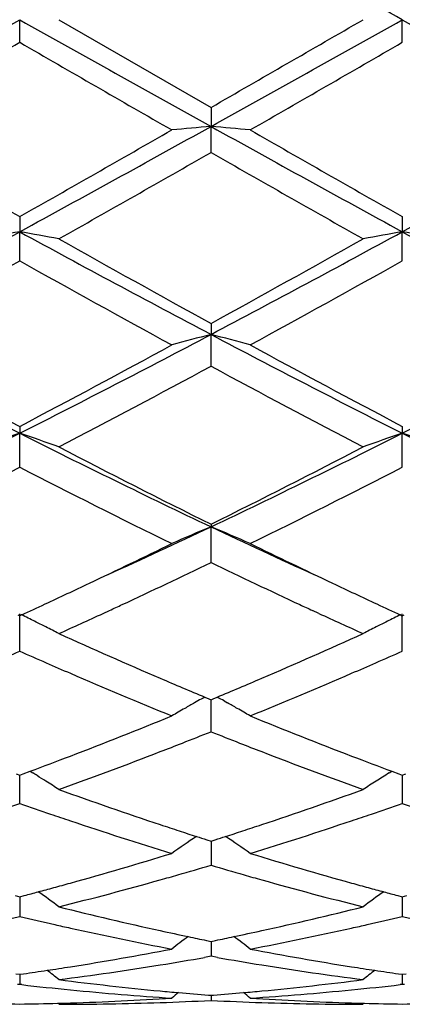
# Model space of a CAD drawing. Units: inches. Extents: x 5.6 to 16.5, y 3 to 12.
# Drawn here: x 13.8 to 13.9, y 10.3 to 10.6 of the extents above; entities that cross this region are included whole.
import ezdxf

# ---------------------------------------------------------------- set-up
doc = ezdxf.new("R2010")
doc.units = ezdxf.units.IN
doc.header["$LTSCALE"] = 1.21
doc.header["$MEASUREMENT"] = 0
doc.layers.get('0').update_dxf_attribs({"linetype": 'CONTINUOUS'})

msp = doc.modelspace()

# ---------------------------------------------------------------- linework, layer by layer
at = {"color": 7, "linetype": 'CONTINUOUS'}
for p, q in [((13.7961469992, 10.5458380873), (13.7961469595, 10.5515853181)), ((13.8061020878, 10.5515853182), (13.8447309602, 10.5293119529)), ((13.8933148493, 10.5458383691), (13.893314762, 10.5515853181)), ((13.8447309601, 10.5293119528), (13.8447310459, 10.5244899306)), ((13.8447309601, 10.5178912366), (13.8447310459, 10.5244899306)), ((13.7961469992, 10.5015729223), (13.7961469595, 10.4977355084)), ((13.8933148493, 10.501572646), (13.893314762, 10.4977354218)), ((13.7961469992, 10.4903666509), (13.7961469595, 10.4977355084)), ((13.8933148493, 10.4903669241), (13.893314762, 10.4977354218)), ((13.8447309601, 10.4744613855), (13.8447310459, 10.4716578314)), ((13.8447309601, 10.4636133517), (13.8447310459, 10.4716578314)), ((13.7961469992, 10.448321126), (13.7961469595, 10.446585953)), ((13.8933148493, 10.4483208693), (13.893314762, 10.4465857843)), ((13.7961469992, 10.437964974), (13.7961469595, 10.446585953)), ((13.8933148493, 10.4379652251), (13.893314762, 10.4465857843)), ((13.8447309601, 10.4234781341), (13.8447310459, 10.4228336301)), ((13.8447309601, 10.4137467485), (13.8447310459, 10.4228336301)), ((13.7956720988, 10.4004657607), (13.7961469991, 10.4002474275)), ((13.7961469992, 10.3912606957), (13.7961469595, 10.4007015042)), ((13.7966218602, 10.4004657356), (13.7961469991, 10.4002474275)), ((13.8173382131, 10.4008368912), (13.8189779782, 10.4015932481)), ((13.872126286, 10.4008354394), (13.8704832331, 10.4015932894)), ((13.8928399447, 10.4004655425), (13.8933148493, 10.4002472031)), ((13.8933148493, 10.3912609119), (13.893314762, 10.4007012617)), ((13.8933148493, 10.4002472031), (13.8937896673, 10.4004654871)), ((13.8413915016, 10.3786040785), (13.8405574833, 10.3781335146)), ((13.8431538899, 10.3795782997), (13.8441756784, 10.3791506897)), ((13.8441756784, 10.3791506897), (13.8447309602, 10.3789187121)), ((13.8447309602, 10.3789187121), (13.8452864044, 10.3791507735)), ((13.8447309601, 10.3707919468), (13.8447310319, 10.3789189538)), ((13.8452864044, 10.3791507735), (13.8463081323, 10.3795783871)), ((13.8480707221, 10.3786040997), (13.848904387, 10.3781337583)), ((13.7952823583, 10.3600829664), (13.7961469991, 10.3597624428)), ((13.7961469991, 10.3597624428), (13.7970115508, 10.3600829229)), ((13.7970115508, 10.3600829229), (13.7987857172, 10.3607429741)), ((13.7987878424, 10.3607587025), (13.7994868137, 10.3603245974)), ((13.8899749168, 10.36032438), (13.8906740418, 10.3607585632)), ((13.8906761656, 10.3607428324), (13.8924501908, 10.3600827984)), ((13.8924501908, 10.3600827984), (13.8933148493, 10.3597622622)), ((13.8933148493, 10.3597622622), (13.8941793138, 10.3600827036)), ((13.7961469992, 10.3525957633), (13.7961469702, 10.3597624891)), ((13.8933147856, 10.3597623324), (13.8933148205, 10.3558598202)), ((13.8933148205, 10.3558598202), (13.8933148493, 10.3525959339)), ((13.8436538373, 10.3433610225), (13.8447309601, 10.3430175144)), ((13.8447309601, 10.3430175144), (13.8458082775, 10.3433611081)), ((13.8447310134, 10.3430174899), (13.8447309883, 10.3401615922)), ((13.8447309883, 10.3401615922), (13.8447309601, 10.3369028796)), ((13.794975384, 10.3292045034), (13.7961469992, 10.3288962582)), ((13.7961469788, 10.3288960013), (13.7961469861, 10.3271222337)), ((13.7961469992, 10.3288962582), (13.7973185097, 10.3292044656)), ((13.8921432207, 10.3292043844), (13.8933148493, 10.3288961301)), ((13.8933148044, 10.3288958799), (13.8933148205, 10.327122193)), ((13.8933148493, 10.3288961301), (13.8944862509, 10.3292043026)), ((13.7961469861, 10.3271222337), (13.7961469992, 10.323908998)), ((13.8933148205, 10.327122193), (13.8933148493, 10.3239091146)), ((13.8436008579, 10.3178051609), (13.8447309601, 10.3175747774)), ((13.8447309601, 10.3175747774), (13.8458612739, 10.31780522)), ((13.8447309944, 10.3175744952), (13.8447309883, 10.3169054127)), ((13.8447309883, 10.3169054127), (13.8447309601, 10.3137788863)), ((13.8447309604, 10.3137788863), (13.8430939386, 10.3134890257)), ((13.8463680542, 10.3134889936), (13.8447309604, 10.3137788863)), ((13.7952016535, 10.3093308638), (13.7961469992, 10.3091966327)), ((13.796146988, 10.3091963352), (13.7961469992, 10.3066388742)), ((13.7961469992, 10.3091966327), (13.7970922401, 10.3093308445)), ((13.892369482, 10.3093308), (13.8933148493, 10.3091965637)), ((13.8933148247, 10.3091962662), (13.8933148493, 10.3066389308)), ((13.8933148493, 10.3091965637), (13.8942599888, 10.309330758)), ((13.796146999, 10.3066388744), (13.7956190543, 10.3065780787)), ((13.7966749278, 10.3065780825), (13.796146999, 10.3066388744)), ((13.8933148492, 10.3066389308), (13.8927868813, 10.3065781308)), ((13.8938427835, 10.306578139), (13.8933148492, 10.3066389308)), ((13.844110755, 10.3039148187), (13.8447309601, 10.3038663061)), ((13.8447309601, 10.3038663061), (13.8453513633, 10.3039148376)), ((13.8447309728, 10.3038655697), (13.8447309601, 10.3025795005))]:
    msp.add_line(p, q, dxfattribs=at)
for centre, radius, start, end in [((5.2154758739, -4.9512153771), 17.7663084844, 60.7616677493, 60.941068182), ((1.6486518265, 32.2757311112), 24.8897599114, 299.084563989, 299.21262021), ((25.9166853806, 32.2275254614), 24.8345290415, 240.7873829086, 240.915724433), ((2.7044577793, 29.8945565819), 22.3409575911, 299.9105907451, 300.024947068), ((1.7364248624, 32.2925409998), 24.9090169614, 299.0846535403, 299.2126105285), ((26.0026552745, 32.2075199783), 24.8116028031, 240.787405966, 240.9158661766), ((4.3567165074, 26.8940951845), 18.8777212112, 299.8667037709, 300.0019972619), ((21.5285167627, 23.9296631818), 15.4569180731, 239.9832597005, 240.1484964421), ((4.4682157891, 26.8688618471), 18.8487025485, 299.8671234351, 300.0026247842), ((17.6028401072, 17.2241618429), 7.7255494443, 240.1493412002, 240.4791164504), ((10.3054496912, 16.8940778644), 7.2868486299, 298.6227691381, 299.058875179), ((10.3472821266, 16.5965164481), 7.0030711471, 299.5036440217, 299.8674434841), ((14.0138493985, 8.5893728043), 1.9424930655, 94.9946386827, 95.2894284121), ((13.6756619451, 8.5898322343), 1.942031092, 84.7107559951, 85.0056287836), ((17.3922488847, 16.9089655699), 7.303862814, 240.9413710986, 241.3764590193), ((17.7093307444, 17.2403741136), 7.7442509342, 240.1492221051, 240.478199895), ((10.40514717, 16.8894617152), 7.2815848658, 298.6226963587, 299.059118694), ((10.5143915024, 16.3375338942), 6.705177221, 299.4011173411, 299.7807110676), ((16.8753389403, 15.8097019201), 6.0981837492, 240.2003308029, 240.617707366), ((11.7663559998, 14.2210202872), 4.2406250582, 297.8524984466, 298.5975112153), ((13.969211763, 9.5013101557), 1.0113431216, 99.8531612905, 100.4261139993), ((13.6230672746, 9.5012493195), 1.011405607, 79.5736927001, 80.1465978636), ((15.8233226815, 14.2161744954), 4.2351186416, 241.4021740031, 242.1481582765), ((11.8627125489, 14.2225424567), 4.2423499142, 297.8525826632, 298.5972903977), ((14.0663890545, 9.5012407131), 1.0114130784, 99.8530185673, 100.425913393), ((13.7202068074, 9.5011010155), 1.0115564759, 79.5736696474, 80.1464569121), ((15.9183774462, 14.2122767703), 4.2306850869, 241.4020333136, 242.1487987679), ((15.9371118109, 14.2803859443), 4.3431692773, 240.6161763821, 241.1993512482), ((11.8616686818, 14.0839067462), 4.1183287644, 298.7847959548, 299.3998083252), ((11.8520649851, 13.9620960215), 3.978989784, 298.6121750802, 299.2477404112), ((15.6500484862, 13.7989662681), 3.7925957009, 240.7368628314, 241.4036692407), ((11.9498622866, 13.9608835871), 3.9776241365, 298.6125829043, 299.2483642282), ((15.1295738993, 13.0900892159), 2.9607662699, 242.1748623498, 243.2328644366), ((12.4646553608, 13.0863486427), 2.9565549099, 296.7662958014, 297.8258098967), ((14.0244658326, 9.7744903111), 0.7199632941, 104.4564691477, 105.2760640706), ((13.665050322, 9.7746624171), 0.719783141, 74.7244440469, 75.5442779762), ((15.2278529251, 13.0922140218), 2.9631639981, 242.1750390752, 243.2321850819), ((12.5625421666, 13.0849265666), 2.9549615539, 296.7662647118, 297.8263542284), ((15.1983148547, 13.11210955), 3.0102895979, 241.4044129758, 242.2385296021), ((12.4523836633, 13.0031112969), 2.8866334578, 297.7433812668, 298.6132362687), ((15.2967989141, 13.1145106209), 3.013027599, 241.404295836, 242.2376512963), ((12.4986683184, 12.9535280932), 2.8304699355, 297.5106853652, 298.3959181449), ((15.1341571953, 12.8467943473), 2.7096441969, 241.5842813121, 242.5089863904), ((12.7809025619, 12.4616319949), 2.2563536376, 295.3671497948, 296.7404214103), ((13.9844564809, 9.8905646266), 0.5870436025, 108.7098629005, 109.7389064769), ((13.6078209449, 9.8905297602), 0.5870819171, 70.2607477122, 71.2897040401), ((14.8101887489, 12.4591891368), 2.2536309205, 243.2589387359, 244.6338747258), ((12.8777121949, 12.4623808745), 2.2571837365, 295.3672241899, 296.7399855978), ((14.0816340801, 9.8905273119), 0.587081928, 108.7096055935, 109.7385478295), ((13.704957784, 9.8904462749), 0.5871707631, 70.2607072673, 71.2894502813), ((14.9062913816, 12.4570478609), 2.2512395238, 243.2586292112, 244.6350230245), ((14.8539915834, 12.4567323265), 2.2699624701, 242.507470234, 243.6012552953), ((12.8327687068, 12.4620414407), 2.2759191454, 296.4002399206, 297.4911598208), ((12.8087797068, 12.3571032942), 2.1582367948, 296.0776737387, 297.2251268975), ((14.7559946058, 12.3022876086), 2.096903983, 242.7582990689, 243.9393242098), ((12.9357230749, 12.2977363713), 2.0918247351, 296.0599525635, 297.2438318621), ((13.0424270473, 12.1179148385), 1.8753645003, 294.4490645853, 295.3288030605), ((14.0435953801, 9.9439954857), 0.5184910723, 112.5534029719, 113.7497302797), ((13.6459282105, 9.9441177417), 0.5183545786, 66.2510047732, 67.447691868), ((14.6492767144, 12.1227698408), 1.8807117943, 244.6727462916, 245.5500451854), ((13.0149375217, 12.0954454016), 1.866553907, 295.3413206556, 296.0545251921), ((14.6770579895, 12.1006935717), 1.872381291, 243.9463795161, 244.6574336194), ((13.0795487556, 12.0017355396), 1.7627286254, 294.9162306057, 295.7273793162), ((14.6079357992, 11.9975088515), 1.7580625771, 244.2708799409, 245.0842527554), ((13.0682526594, 11.9833647294), 1.7424389108, 294.9260910202, 295.3343094572), ((14.6216448642, 11.9842064237), 1.7433858729, 244.6646805158, 245.0725872871), ((13.0958235951, 11.9241690982), 1.6771374857, 294.6991626399, 294.924217704), ((13.1135921265, 11.9286697308), 1.6821212155, 294.7931188417, 294.9130737988), ((14.5745962931, 11.9259540122), 1.6791220368, 245.0873767818, 245.2074489791), ((14.5932926504, 11.923337251), 1.676237523, 245.0745177575, 245.2996900954), ((13.5847010603, 9.9662734284), 0.4831533081, 63.5450847305, 63.9839206381), ((13.1409226833, 11.8692213983), 1.6166913836, 294.2956327405, 294.7332961267), ((14.5479729679, 11.8680416017), 1.615383131, 245.2675427554, 245.7054526259), ((14.1047572758, 9.966263007), 0.4831609789, 116.0151775495, 116.453964407), ((13.5863203898, 9.9695318594), 0.4795146824, 63.1621839638, 63.5448639123), ((14.1031368346, 9.9695239072), 0.4795196473, 116.454190515, 116.8369082914), ((13.5875555388, 9.971974627), 0.4767774016, 62.7171998921, 63.1620975414), ((14.433846857, 11.7860697433), 1.5255017983, 245.7008705438, 246.7577572814), ((13.264560129, 11.7657890191), 1.5033368234, 293.2339843694, 294.3064780879), ((14.101870537, 9.9720281723), 0.4767134304, 116.8369858429, 117.2819324144), ((13.1861598732, 11.7681418368), 1.5059501887, 293.6149344927, 293.8943437491), ((14.4062026487, 11.7683421662), 1.5061611042, 246.1063597459, 246.3857230712), ((13.2805518511, 11.774416162), 1.5128109392, 293.6160826411, 293.8942159984), ((14.3925881786, 11.7371732641), 1.4721485458, 246.3852902034, 246.6464827887), ((13.2948392734, 11.7417784888), 1.4771830305, 293.3551859164, 293.6154620538), ((14.3591888324, 11.6590922909), 1.3872246597, 246.6345714702, 247.7883241718), ((13.3235072409, 11.6751750907), 1.4046719451, 292.2192044115, 293.3586336225), ((14.3913571417, 11.6879046714), 1.4185361117, 246.7700199221, 247.2657757441), ((13.3008238821, 11.6814292477), 1.4115129225, 292.7340112094, 293.2321990158), ((14.0670210096, 9.9777245246), 0.460014226, 119.491654965, 119.8477296632), ((14.0679919794, 9.9760046586), 0.4619892525, 119.1226411595, 119.3727031845), ((13.6215231333, 9.9760790666), 0.461898487, 60.6284881483, 60.8786239307), ((13.6225309623, 9.9778642462), 0.4598484639, 60.153290339, 60.5095613991), ((14.0661723071, 9.9792027416), 0.4583096963, 119.8476772257, 120.3239453552), ((13.623378307, 9.9793403407), 0.458146451, 59.6768748916, 60.1533314098), ((13.3533944995, 11.5532405297), 1.2729614764, 290.9730363387, 292.2197280666), ((14.3430741586, 11.5709190061), 1.2919766057, 247.7891161634, 249.0174658274), ((13.369247406, 11.5632303469), 1.2837421658, 291.3912100421, 291.7395895922), ((14.3178708907, 11.5572290764), 1.2772996738, 248.2583530444, 248.6085091752), ((13.3794703683, 11.5371683164), 1.2557468409, 291.1155991328, 291.3906162766), ((14.3091919417, 11.5350690616), 1.2535007156, 248.6084381216, 248.883895001), ((13.3981720605, 11.4885110686), 1.2036193636, 289.8110555193, 291.1195423706), ((14.2854460986, 11.4728771196), 1.1869301916, 248.8716413632, 250.1985579969), ((13.3756490736, 11.4953079681), 1.2109014596, 290.4530283408, 290.9709322988), ((14.3159940867, 11.501012341), 1.217008581, 249.0293283622, 249.5445995469), ((13.5613191629, 9.9776197568), 0.4507624928, 57.9415089754, 58.1048703283), ((14.1279303086, 9.9779441263), 0.4503747628, 121.8940215111, 122.3926046306), ((13.5616156613, 9.9780926518), 0.4502043342, 57.6063262605, 57.941544467), ((13.5619899206, 9.9786823579), 0.4495058908, 57.107278769, 57.6063382942), ((14.1274473625, 9.9787060079), 0.4494727093, 122.392649924, 122.8917325776), ((14.1847219528, 11.4076469468), 1.1176073819, 250.1976098674, 251.5948080628), ((13.5087239859, 11.3961654917), 1.1054551428, 288.3971133651, 289.809704704), ((13.4302135541, 11.3995771176), 1.1090884737, 288.8374198036, 289.2651772369), ((14.1608517227, 11.3960524752), 1.1053558001, 250.7346668567, 251.1638575674), ((13.5272771672, 11.3998531131), 1.1093832448, 288.8379280337, 289.2655591014), ((14.2581964594, 11.3965772779), 1.1059094158, 250.7349837997, 251.1639335826), ((14.1554295813, 11.380161454), 1.0885652024, 251.1639177586, 251.4445439751), ((14.1407816981, 11.3358780804), 1.0419225875, 251.4332417069, 252.9208611506), ((13.5456678739, 11.345231424), 1.0517483402, 287.0863887766, 288.5601176292), ((13.5341017977, 11.3798975639), 1.0882929798, 288.5564487143, 288.837107719), ((14.1680910341, 11.3583971586), 1.0656259096, 251.6071918038, 251.8785148835), ((14.1642670653, 11.346715021), 1.0533338359, 251.8785566784, 252.1303382479), ((13.5248939049, 11.3475857751), 1.0542548557, 287.8707181383, 288.12229501), ((13.5209246012, 11.3597113067), 1.0670135346, 288.1223381835, 288.3932428839), ((14.0912321793, 9.9737530487), 0.4470301449, 124.0322478091, 125.0077196365), ((14.1614301916, 11.3379249306), 1.0440973033, 252.1304892352, 252.2806297345), ((13.5278362142, 11.3384695605), 1.0446755789, 287.7205049921, 287.870561725), ((13.5983560787, 9.973921359), 0.4468201562, 54.9931293544, 55.9690469287), ((13.5471351552, 11.2756894809), 0.9789953138, 285.5160041383, 287.0863944746), ((14.1452499062, 11.2856673087), 0.9893914363, 252.9216018381, 254.4754983654), ((13.565678299, 11.2801328118), 0.983642767, 285.9717473688, 286.4807444497), ((14.1226991106, 11.2763516699), 0.9797093051, 253.5173414375, 254.0284112064), ((13.5773658632, 11.2386625658), 0.9405567851, 284.0750329836, 285.6983052197), ((13.5700077428, 11.2650660715), 0.9679663366, 285.6947307436, 285.9707705743), ((14.119152859, 11.2639720674), 0.9668317878, 254.0285878358, 254.3048777794), ((14.109762136, 11.2299035284), 0.9314931541, 254.2940778104, 255.9331859303), ((13.558393074, 11.2349704313), 0.9367482845, 284.7770404068, 285.0022420784), ((13.5564902401, 11.2420689767), 0.9440974425, 285.002270609, 285.2478546314), ((13.538988833, 9.9679505398), 0.4469840254, 53.3025002034, 54.1329125238), ((13.5543528423, 11.2499081375), 0.9522227677, 285.2478843863, 285.5125178271), ((14.1351309755, 11.2499355504), 0.9522549944, 254.4866976502, 254.7512762714), ((14.1504529854, 9.9679636791), 0.4469615401, 125.8659923902, 126.6964509246), ((14.1329499114, 11.2419366973), 0.9439641144, 254.7513065973, 254.9969281518), ((14.1310091147, 11.2346969395), 0.9364687302, 254.9969573071, 255.2222154119), ((14.0232755314, 11.1930352688), 0.8934873352, 255.9326258666, 257.6290146735), ((13.6677078908, 11.1865749292), 0.8868508966, 282.3643402902, 284.0734660329), ((13.5901086853, 11.1878389663), 0.8881592067, 282.8230459352, 283.4138790027), ((14.0016625488, 11.1856229814), 0.885882402, 256.585760791, 257.178095905), ((13.6872453901, 11.1879502486), 0.8882745652, 282.8234299287, 283.4141697205), ((14.0988920486, 11.185896097), 0.8861622553, 256.5859783788, 257.1780903307), ((13.9996803867, 11.1769303123), 0.8769666042, 257.1783342333, 257.4433589372), ((13.9945826343, 11.1534362843), 0.8529262518, 257.4344992357, 259.2011529413), ((14.016970726, 11.1649994423), 0.8647517428, 257.6390855936, 258.1176364975), ((13.6727226568, 11.1638846588), 0.8636131123, 281.8825843573, 282.3616969336), ((13.6938106327, 11.1585920414), 0.8581910489, 280.8044777756, 282.5603004759), ((13.6898128541, 11.1767429), 0.8767769013, 282.5573526172, 282.8223851529), ((14.1112192828, 9.9615571947), 0.4491958065, 127.3157866569, 127.982144932), ((14.0150866391, 11.156080915), 0.855636379, 258.1181296241, 258.438538354), ((13.674309137, 11.156347054), 0.8559103593, 281.5622436532, 281.8825548527), ((13.5783753657, 9.9617151075), 0.4489900324, 52.0187423141, 52.685448074), ((13.6809649088, 11.1216382298), 0.820568371, 278.9783462451, 280.8037647701), ((14.0093911745, 11.1267499793), 0.8257570109, 259.2018182001, 261.0157738734), ((13.7009939189, 11.1207084131), 0.8196313531, 279.1870135673, 279.983853878), ((13.9880504913, 11.1181992749), 0.8170878471, 260.014480983, 260.8137430099), ((13.684043286, 11.1020896001), 0.8007786901, 278.1157734808, 278.5512915981), ((13.6831987692, 11.1077064863), 0.8064587094, 278.5512864196, 278.9760524882), ((13.5227972499, 9.9565717422), 0.4512874829, 51.1141963684, 51.5996006817), ((13.7038481069, 11.1029769723), 0.8016716705, 277.3280937515, 279.1879698906), ((13.9850036203, 11.098792209), 0.7974432741, 260.8072452415, 262.6770316118), ((14.0062627189, 11.1076583243), 0.8064110441, 261.0234950828, 261.4482340013), ((14.1666395601, 9.956589391), 0.4512580473, 128.3992962799, 128.8847389629), ((14.0054031136, 11.101941417), 0.800629872, 261.4482288003, 261.8838154334), ((13.9055659496, 11.0818190347), 0.7803306711, 262.6769442862, 264.5796309458), ((13.7842083673, 11.0790346251), 0.7775291421, 275.4167776261, 277.3263687316), ((13.8851437328, 11.0770263102), 0.7755109291, 263.449546479, 264.3670862188), ((13.8841066315, 11.0660137062), 0.7644497082, 264.363425317, 266.3001595174), ((13.8052012136, 11.0678921124), 0.7663341821, 273.7023190843, 275.6342976765), ((13.80417851, 11.0782897251), 0.7767819696, 275.6340719169, 276.5500502484), ((13.7860632802, 11.0562576477), 0.7546742456, 271.7434575212, 273.7009814208), ((13.8059771325, 11.0559202166), 0.7543368569, 271.9658799598, 272.9448497291), ((13.9044246476, 11.0705556915), 0.7690098861, 264.5850131055, 264.9339879779), ((14.122788786, 9.9527771028), 0.4535603796, 129.1364556036, 129.4201306257), ((13.9041460757, 11.0673914916), 0.7658334478, 264.9338438826, 265.5038482946), ((13.8834794798, 11.0557656733), 0.754182245, 267.0549498393, 268.034061876), ((13.7853074442, 11.0674439771), 0.765886427, 274.4964852797, 275.0664685558), ((13.785016758, 11.0707455779), 0.7692007991, 275.066318206, 275.415116849), ((13.5668238236, 9.952948554), 0.4533326318, 50.5807622915, 50.8646011046), ((13.9034612087, 11.0575523374), 0.7559702348, 266.3006665294, 268.2548421458), ((13.8061147985, 11.0525341214), 0.7509488905, 268.5054567258, 269.2394560996), ((13.7861789615, 11.0525781961), 0.7509929644, 270.7605174625, 271.4944528278), ((13.7861566775, 11.0534755387), 0.751890583, 271.4943669952, 271.7427937946), ((13.8060917413, 11.0525676152), 0.7509822972, 270.0007893923, 271.9659156271), ((13.8833692432, 11.0525513178), 0.7509659998, 268.0340544063, 269.9992740141), ((13.9033043458, 11.0533989762), 0.7518140236, 268.257151575, 268.5055421112), ((13.903281759, 11.0524895927), 0.7509043604, 268.5054552955, 269.2394788765), ((13.883347522, 11.052578827), 0.7509935924, 270.7604626189, 271.4943535955)]:
    msp.add_arc(centre, radius, start, end, dxfattribs=at)

doc.saveas('drawing.dxf')
